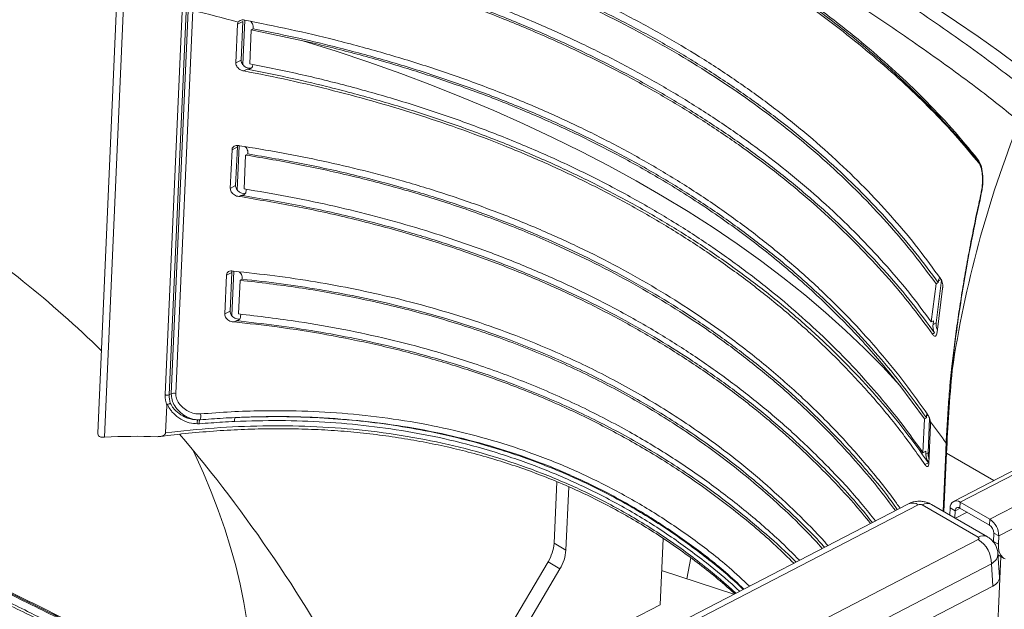
# Paper-space layout 'Folha de rosto' of a CAD drawing. Extents: x 0 to 216, y 0 to 297.
# Drawn here: x 165 to 193, y 167 to 183 of the extents above; entities that cross this region are included whole.
import ezdxf

# ---------------------------------------------------------------- set-up
doc = ezdxf.new("R2010")
doc.units = 0
doc.header["$LTSCALE"] = 0.4
doc.layers.get('0').update_dxf_attribs({"linetype": 'CONTINUOUS'})
doc.layers.add('TEXTO', color=4, linetype='CONTINUOUS')
doc.styles.add('ARIAL', font='arial.ttf', dxfattribs={"height": 2.2})

psp = doc.layouts.new('Folha de rosto')

# ---------------------------------------------------------------- linework, layer by layer
at = {"color": 7, "linetype": 'Continuous', "lineweight": 15}
for p, q in [((167.831, 184.648), (167.253, 171.572)), ((168.016, 184.389), (167.444, 171.455)), ((169.159, 172.653), (169.636, 183.454)), ((169.748, 183.45), (169.271, 172.65)), ((169.327, 172.679), (169.805, 183.479)), ((169.932, 183.49), (169.454, 172.69)), ((191.483, 183.162), (190.852, 183.585)), ((171.198, 183.096), (171.15, 182.005)), ((171.348, 183.173), (171.198, 183.096)), ((171.348, 183.173), (171.3, 182.082)), ((192.091, 182.745), (191.483, 183.162)), ((171.54, 181.982), (171.583, 182.939)), ((171.583, 182.939), (171.639, 182.968)), ((171.583, 182.939), (173.044, 182.631)), ((173.044, 182.631), (173.978, 182.337)), ((192.676, 182.333), (192.091, 182.745)), ((173.978, 182.337), (174.898, 182.028)), ((193.237, 181.927), (192.676, 182.333)), ((171.3, 182.082), (171.15, 182.005)), ((174.898, 182.028), (175.804, 181.707)), ((171.374, 181.78), (171.472, 181.83)), ((175.804, 181.707), (176.694, 181.372)), ((176.694, 181.372), (177.568, 181.024)), ((177.568, 181.024), (178.426, 180.664)), ((178.426, 180.664), (179.267, 180.291)), ((179.267, 180.291), (180.089, 179.906)), ((180.089, 179.906), (180.893, 179.509)), ((171.042, 179.559), (170.994, 178.468)), ((171.192, 179.636), (171.042, 179.559)), ((171.192, 179.636), (171.143, 178.545)), ((171.488, 179.484), (171.486, 179.438)), ((180.893, 179.509), (181.678, 179.101)), ((171.384, 178.453), (171.426, 179.407)), ((171.426, 179.407), (171.486, 179.438)), ((192.096, 179.222), (192.095, 179.223)), ((181.678, 179.101), (182.444, 178.682)), ((182.444, 178.682), (183.188, 178.252)), ((171.143, 178.545), (170.994, 178.468)), ((171.442, 178.443), (171.44, 178.393)), ((171.233, 178.242), (171.293, 178.272)), ((183.188, 178.252), (183.912, 177.812)), ((183.912, 177.812), (184.615, 177.361)), ((184.615, 177.361), (185.295, 176.901)), ((185.295, 176.901), (185.953, 176.431)), ((185.953, 176.431), (186.588, 175.952)), ((170.885, 176.021), (170.837, 174.93)), ((171.035, 176.099), (170.885, 176.021)), ((171.035, 176.099), (170.987, 175.008)), ((171.228, 174.929), (171.27, 175.878)), ((171.27, 175.878), (171.33, 175.909)), ((171.332, 175.946), (171.33, 175.909)), ((186.588, 175.952), (187.2, 175.464)), ((190.912, 174.68), (191.062, 175.879)), ((190.772, 174.706), (190.906, 175.78)), ((190.906, 175.78), (190.967, 175.811)), ((191.091, 175.646), (190.938, 174.417)), ((190.974, 175.862), (190.967, 175.811)), ((187.2, 175.464), (187.787, 174.968)), ((170.987, 175.008), (170.837, 174.93)), ((171.286, 174.922), (171.283, 174.855)), ((187.787, 174.968), (188.35, 174.464)), ((171.1, 174.705), (171.16, 174.736)), ((190.832, 174.737), (190.772, 174.706)), ((190.832, 174.737), (190.822, 174.633)), ((190.912, 174.68), (190.822, 174.633)), ((188.35, 174.464), (188.888, 173.952)), ((190.807, 174.361), (190.867, 174.392)), ((188.888, 173.952), (189.401, 173.433)), ((189.401, 173.433), (189.888, 172.908)), ((189.888, 172.908), (190.579, 171.973)), ((169.271, 172.65), (169.327, 172.679)), ((197.258, 172.67), (191.4, 169.643)), ((197.446, 172.651), (191.587, 169.623)), ((169.169, 171.58), (169.203, 172.348)), ((190.536, 171.016), (190.579, 171.973)), ((190.579, 171.973), (190.635, 172.002)), ((190.682, 171.01), (190.725, 171.981)), ((170.124, 171.833), (170.064, 171.831)), ((170.081, 171.942), (170.135, 171.944)), ((190.753, 171.807), (190.705, 170.716)), ((167.253, 171.547), (167.256, 171.572)), ((167.444, 171.455), (167.339, 171.456)), ((170, 170.953), (169.927, 171.105)), ((170.236, 170.436), (170, 170.953)), ((190.62, 171.06), (190.536, 171.016)), ((190.682, 171.01), (190.62, 170.978)), ((190.693, 170.9), (190.718, 171.026)), ((191.179, 171.036), (191.106, 169.369)), ((191.179, 171.036), (191.179, 171.037)), ((190.595, 170.684), (190.692, 170.734)), ((170.454, 169.915), (170.236, 170.436)), ((180.204, 170.2), (180.128, 168.465)), ((180.542, 170.057), (180.463, 168.271)), ((170.655, 169.393), (170.454, 169.915)), ((190.132, 169.576), (180.21, 164.449)), ((190.406, 169.548), (180.484, 164.421)), ((192.099, 168.632), (190.518, 169.545)), ((192.355, 168.648), (190.774, 169.561)), ((191.587, 169.623), (191.58, 169.458)), ((192.422, 169.142), (191.587, 169.623)), ((170.838, 168.87), (170.655, 169.393)), ((191.306, 169.462), (191.297, 169.259)), ((191.446, 169.381), (191.306, 169.462)), ((191.446, 169.381), (191.437, 169.178)), ((191.786, 169.339), (191.455, 169.168)), ((192.415, 168.976), (191.58, 169.458)), ((192.415, 168.976), (192.422, 169.142)), ((171.002, 168.347), (170.838, 168.87)), ((192.525, 168.514), (192.535, 168.752)), ((192.675, 168.671), (192.535, 168.752)), ((192.665, 168.434), (192.675, 168.671)), ((180.128, 168.465), (180.463, 168.271)), ((182.177, 163.443), (192.099, 168.571)), ((183.12, 166.728), (183.203, 168.603)), ((192.525, 168.514), (192.665, 168.434)), ((192.665, 168.434), (192.669, 168.319)), ((171.147, 167.826), (171.002, 168.347)), ((192.695, 167.509), (192.654, 168.174)), ((192.688, 168.118), (192.656, 168.14)), ((192.658, 168.1), (192.691, 168.117)), ((192.669, 168.319), (192.691, 168.217)), ((192.688, 168.118), (192.828, 168.038)), ((192.691, 168.217), (192.731, 168.132)), ((192.731, 168.132), (192.787, 168.067)), ((171.272, 167.309), (171.147, 167.826)), ((179.958, 167.936), (177.403, 163.615)), ((180.293, 167.742), (179.958, 167.936)), ((192.469, 167.882), (182.548, 162.755)), ((183.991, 168.051), (183.876, 167.466)), ((192.509, 167.256), (192.469, 167.882)), ((192.787, 168.067), (192.857, 168.023)), ((180.293, 167.742), (177.738, 163.421)), ((185.204, 167.03), (183.163, 167.7)), ((171.378, 166.796), (171.272, 167.309)), ((192.509, 167.256), (182.634, 162.153)), ((171.463, 166.289), (171.378, 166.796)), ((183.12, 166.728), (182.284, 166.296))]:
    psp.add_line(p, q, dxfattribs=at)
at = {"color": 8, "linetype": 'Continuous', "lineweight": 15}
for p, q in [((171.403, 183.208), (171.347, 181.958)), ((171.246, 179.671), (171.191, 178.42)), ((192.175, 178.321), (192.175, 178.322)), ((192.176, 178.319), (192.175, 178.321)), ((192.179, 178.317), (192.176, 178.319)), ((192.183, 178.314), (192.179, 178.317)), ((171.09, 176.134), (171.035, 174.883)), ((191.05, 175.901), (190.974, 175.862)), ((190.676, 172.073), (190.637, 172.053)), ((198.152, 172.103), (192.422, 169.142)), ((198.131, 171.491), (192.675, 168.671)), ((191.202, 171.004), (191.129, 169.356)), ((191.202, 171.004), (192.54, 170.232)), ((191.587, 169.454), (191.446, 169.381)), ((192.251, 157.135), (192.735, 168.091))]:
    psp.add_line(p, q, dxfattribs=at)
at = {"color": 7, "linetype": 'Continuous', "lineweight": 15}
for centre, radius, start, end in [((155.504, 125.051), 60.193, 74.8676, 76.13133), ((192.268, 182.17), 20.644, 177.6433, 177.7847), ((222.139, 168.781), 31.112, 158.1681, 171.5833), ((147.3, 153.479), 28.616, 45.5042, 57.3171), ((170.059, 172.627), 0.901, 178.3334, 198.0227), ((169.218, 172.766), 0.127, 242.2333, 294.257), ((170.051, 172.625), 0.781, 178.1825, 195.961), ((169.406, 172.504), 0.192, 75.2694, 114.193), ((169.984, 172.043), 0.18, 326.6995, 22.1493), ((171.228, 171.938), 0.118, 143.3317, 200.5437), ((211.264, 171.204), 20.644, 177.6433, 177.7847), ((170.19, 171.868), 0.132, 145.9978, 196.5958), ((170.235, 171.878), 0.12, 146.4066, 202.1209), ((168.342, 154.642), 16.837, 88.0052, 93.0548), ((138.986, 145.467), 40.182, 27.8455, 40.4614), ((210.103, 171.205), 19.484, 180.4288, 180.6673), ((191.482, 169.482), 0.176, 53.1898, 186.6907), ((191.53, 169.391), 0.0842, 53.1898, 186.6894), ((192.27, 168.754), 0.265, 359.5752, 57.0068), ((192.119, 168.675), 0.556, 359.5731, 57.0086), ((178.958, 168.549), 1.173, 328.4796, 355.8675), ((191.656, 167.888), 0.814, 359.5726, 57.0086), ((179.293, 168.356), 1.173, 328.4796, 355.8675)]:
    psp.add_arc(centre, radius, start, end, dxfattribs=at)
at = {"color": 8, "linetype": 'Continuous', "lineweight": 15}
for centre, radius, start, end in [((192.144, 179.257), 0.0596, 154.5997, 214.6045), ((192.232, 178.863), 0.0216, 120.0446, 179.052), ((176.053, 160.36), 18.674, 35.8224, 38.1003), ((191.216, 171.038), 0.0367, 182.8188, 248.3833), ((190.243, 169.314), 0.285, 55.1361, 112.9884), ((190.66, 169.332), 0.256, 63.5309, 123.7027), ((192.241, 168.419), 0.256, 63.4282, 123.7095)]:
    psp.add_arc(centre, radius, start, end, dxfattribs=at)
at = {"color": 7, "linetype": 'Continuous', "lineweight": 15}
for centre, major_axis, start_param, end_param in [((190.462, 169.516), (0.0792, -0.003), 0.80332, 2.374116), ((192.043, 168.603), (0.0792, -0.003), 5.515709, 7.086505), ((192.062, 167.514), (0.634, -0.024), 5.515709, 6.338532)]:
    psp.add_ellipse(centre, major_axis=major_axis, ratio=0.546453, start_param=start_param, end_param=end_param, dxfattribs=at)
at = {"color": 8, "linetype": 'Continuous', "lineweight": 15}
psp.add_ellipse((192.022, 168.14), major_axis=(0.631, 0.031), ratio=0.60786, start_param=5.468907, end_param=6.288664, dxfattribs=at)
at = {"color": 7, "linetype": 'Continuous', "lineweight": 15}
for points, knots in [([(172.335, 193.324), (172.734, 193.138), (173.532, 192.767), (174.784, 192.171), (176.09, 191.538), (177.443, 190.868), (178.77, 190.197), (180.079, 189.519), (181.369, 188.837), (182.635, 188.151), (183.864, 187.468), (185.042, 186.798), (186.166, 186.14), (187.238, 185.495), (188.267, 184.859), (189.26, 184.226), (190.213, 183.598), (191.124, 182.976), (191.982, 182.368), (192.737, 181.809), (193.403, 181.296), (193.784, 180.987), (193.975, 180.832)], [0, 0, 0, 0, 0.043073, 0.086145, 0.137114, 0.188127, 0.23914, 0.290109, 0.342558, 0.395055, 0.447551, 0.5, 0.550935, 0.601915, 0.652894, 0.703829, 0.756242, 0.808702, 0.861162, 0.913574, 0.956787, 1, 1, 1, 1]), ([(193.259, 180.353), (193.063, 180.512), (192.672, 180.83), (192.005, 181.343), (191.267, 181.889), (190.449, 182.469), (189.582, 183.063), (188.658, 183.673), (187.676, 184.3), (186.638, 184.943), (185.555, 185.595), (184.439, 186.248), (183.292, 186.901), (182.119, 187.553), (180.911, 188.209), (179.658, 188.874), (178.361, 189.547), (177.021, 190.227), (175.653, 190.906), (174.324, 191.551), (173.041, 192.162), (172.217, 192.546), (171.805, 192.738)], [0, 0, 0, 0, 0.044936, 0.089872, 0.140383, 0.190938, 0.241492, 0.292003, 0.343978, 0.396002, 0.448025, 0.5, 0.550544, 0.601132, 0.65172, 0.702264, 0.754275, 0.806335, 0.858394, 0.910406, 0.955203, 1, 1, 1, 1]), ([(172.482, 190.602), (172.907, 190.476), (173.758, 190.224), (175.007, 189.818), (176.273, 189.379), (177.549, 188.902), (178.832, 188.388), (180.079, 187.85), (181.3, 187.285), (182.492, 186.692), (183.651, 186.071), (184.763, 185.43), (185.56, 184.935), (186.335, 184.43), (187.088, 183.916), (188.038, 183.212), (188.935, 182.492), (189.774, 181.758), (190.588, 180.979), (191.372, 180.155), (191.851, 179.573), (192.09, 179.282)], [0, 0, 0, 0, 0.048913, 0.097844, 0.146757, 0.200307, 0.253905, 0.307502, 0.361051, 0.416213, 0.471427, 0.526641, 0.581802, 0.595657, 0.651086, 0.706754, 0.762476, 0.818199, 0.873869, 0.936934, 1, 1, 1, 1]), ([(191.031, 175.927), (190.826, 176.209), (190.415, 176.774), (189.728, 177.596), (188.99, 178.398), (188.188, 179.185), (187.323, 179.953), (186.392, 180.701), (185.407, 181.418), (184.384, 182.094), (183.327, 182.727), (182.239, 183.32), (181.109, 183.88), (179.926, 184.411), (178.692, 184.912), (177.406, 185.381), (176.086, 185.813), (174.765, 186.197), (173.451, 186.54), (172.577, 186.735), (172.14, 186.833)], [0, 0, 0, 0, 0.055513, 0.111073, 0.166631, 0.222141, 0.279299, 0.336513, 0.393726, 0.450881, 0.505576, 0.56032, 0.615065, 0.66976, 0.72612, 0.782531, 0.838945, 0.895307, 0.947615, 1, 1, 1, 1]), ([(172.263, 186.543), (172.719, 186.438), (173.633, 186.229), (174.971, 185.871), (176.283, 185.479), (177.574, 185.047), (178.843, 184.575), (180.085, 184.061), (181.287, 183.51), (182.433, 182.93), (183.523, 182.322), (184.557, 181.687), (185.544, 181.023), (186.491, 180.322), (187.395, 179.586), (188.253, 178.815), (189.056, 178.018), (189.759, 177.244), (190.377, 176.497), (190.73, 176.019), (190.906, 175.78)], [0, 0, 0, 0, 0.055685, 0.111416, 0.167145, 0.222828, 0.280117, 0.337462, 0.394804, 0.452092, 0.507753, 0.563465, 0.619178, 0.674839, 0.732188, 0.789589, 0.846993, 0.904344, 0.952143, 1, 1, 1, 1]), ([(190.967, 175.811), (190.76, 176.09), (190.347, 176.647), (189.657, 177.459), (188.917, 178.252), (188.116, 179.028), (187.252, 179.786), (186.325, 180.524), (185.346, 181.232), (184.324, 181.902), (183.264, 182.534), (182.169, 183.128), (181.031, 183.689), (179.84, 184.221), (178.597, 184.722), (177.304, 185.192), (175.976, 185.624), (174.697, 185.993), (173.48, 186.311), (172.709, 186.486), (172.323, 186.574)], [0, 0, 0, 0, 0.055798, 0.111642, 0.167484, 0.223279, 0.280686, 0.338147, 0.395607, 0.453011, 0.50877, 0.564579, 0.620389, 0.676148, 0.733596, 0.791097, 0.848601, 0.906052, 0.952999, 1, 1, 1, 1]), ([(171.789, 185.34), (172.255, 185.234), (173.189, 185.021), (174.556, 184.655), (175.895, 184.255), (177.214, 183.814), (178.509, 183.331), (179.778, 182.805), (181.004, 182.242), (182.173, 181.649), (183.283, 181.028), (184.335, 180.383), (185.339, 179.706), (186.303, 178.994), (187.223, 178.245), (188.097, 177.461), (188.915, 176.65), (189.633, 175.86), (190.265, 175.097), (190.626, 174.606), (190.807, 174.361)], [0, 0, 0, 0, 0.055784, 0.111614, 0.167444, 0.223226, 0.280635, 0.338099, 0.395562, 0.45297, 0.508484, 0.564048, 0.619613, 0.675128, 0.732301, 0.789528, 0.846756, 0.903931, 0.951936, 1, 1, 1, 1]), ([(190.867, 174.392), (190.656, 174.677), (190.233, 175.247), (189.528, 176.078), (188.77, 176.888), (187.949, 177.682), (187.065, 178.457), (186.116, 179.21), (185.112, 179.934), (184.069, 180.617), (182.988, 181.261), (181.873, 181.865), (180.715, 182.435), (179.504, 182.976), (178.241, 183.486), (176.927, 183.964), (175.577, 184.403), (174.275, 184.779), (173.032, 185.103), (172.244, 185.282), (171.849, 185.371)], [0, 0, 0, 0, 0.0559, 0.111847, 0.167793, 0.223691, 0.28122, 0.338805, 0.396388, 0.453916, 0.509536, 0.565206, 0.620877, 0.676497, 0.73378, 0.791115, 0.848452, 0.905736, 0.95284, 1, 1, 1, 1]), ([(190.772, 174.706), (190.564, 174.985), (190.147, 175.543), (189.452, 176.357), (188.708, 177.15), (187.903, 177.928), (187.036, 178.687), (186.107, 179.426), (185.125, 180.135), (184.099, 180.81), (183.031, 181.449), (181.924, 182.051), (180.773, 182.621), (179.57, 183.162), (178.314, 183.671), (177.007, 184.148), (175.664, 184.587), (174.375, 184.962), (173.149, 185.284), (172.375, 185.461), (171.988, 185.55)], [0, 0, 0, 0, 0.055529, 0.111102, 0.166675, 0.222202, 0.279301, 0.336452, 0.393603, 0.450701, 0.506774, 0.562898, 0.619022, 0.675096, 0.732851, 0.790659, 0.848468, 0.906225, 0.953086, 1, 1, 1, 1]), ([(186.669, 184.135), (186.848, 184.01), (187.225, 183.748), (187.776, 183.342), (188.328, 182.917), (188.861, 182.485), (189.375, 182.047), (189.869, 181.603), (190.343, 181.155), (190.795, 180.701), (191.227, 180.244), (191.634, 179.784), (191.923, 179.443), (192.069, 179.255), (192.094, 179.222)], [0, 0, 0, 0, 0.08101, 0.169976, 0.259319, 0.348991, 0.438941, 0.52911, 0.61944, 0.709868, 0.800328, 0.890734, 0.98105, 1, 1, 1, 1]), ([(171.217, 183.158), (171.21, 183.143), (171.2, 183.124), (171.199, 183.101), (171.198, 183.096)], [0, 0, 0, 0, 0.767376, 1, 1, 1, 1]), ([(171.4, 183.209), (171.387, 183.211), (171.352, 183.219), (171.295, 183.215), (171.245, 183.192), (171.225, 183.167), (171.217, 183.158)], [0, 0, 0, 0, 0.168826, 0.486717, 0.798037, 1, 1, 1, 1]), ([(190.675, 172.081), (190.462, 172.383), (190.035, 172.985), (189.324, 173.86), (188.56, 174.709), (187.733, 175.538), (186.841, 176.343), (185.885, 177.122), (184.875, 177.866), (183.827, 178.563), (182.742, 179.214), (181.627, 179.819), (180.468, 180.385), (179.257, 180.918), (177.995, 181.414), (176.681, 181.872), (175.332, 182.287), (173.999, 182.645), (172.689, 182.955), (171.83, 183.124), (171.4, 183.209)], [0, 0, 0, 0, 0.0555619, 0.1111712, 0.1667792, 0.2223393, 0.2795354, 0.336786, 0.3940357, 0.4512305, 0.506286, 0.5613911, 0.6164966, 0.6715526, 0.7282521, 0.7850038, 0.8417569, 0.8984582, 0.9491933, 1, 1, 1, 1]), ([(171.563, 183.175), (171.569, 183.171), (171.594, 183.152), (171.623, 183.105), (171.64, 183.055), (171.641, 183.027), (171.641, 183.019)], [0, 0, 0, 0, 0.114703, 0.490423, 0.84172, 1, 1, 1, 1]), ([(190.635, 172.002), (190.421, 172.298), (189.994, 172.892), (189.283, 173.752), (188.522, 174.588), (187.699, 175.403), (186.815, 176.195), (185.867, 176.961), (184.867, 177.693), (183.825, 178.382), (182.742, 179.029), (181.623, 179.634), (180.46, 180.201), (179.246, 180.733), (177.979, 181.229), (176.662, 181.687), (175.309, 182.101), (174.016, 182.447), (172.792, 182.736), (172.023, 182.891), (171.639, 182.968)], [0, 0, 0, 0, 0.05572, 0.111486, 0.167251, 0.222969, 0.28028, 0.337643, 0.395006, 0.452315, 0.508356, 0.564447, 0.620538, 0.676579, 0.734289, 0.792051, 0.849815, 0.907526, 0.953737, 1, 1, 1, 1]), ([(173.044, 182.631), (173.501, 182.523), (174.414, 182.305), (175.747, 181.926), (177.051, 181.509), (178.331, 181.047), (179.586, 180.537), (180.812, 179.981), (181.994, 179.383), (183.211, 178.699), (184.448, 177.918), (185.687, 177.033), (186.859, 176.088), (187.955, 175.082), (188.979, 174.023), (189.585, 173.279), (189.888, 172.908)], [0, 0, 0, 0, 0.063584, 0.127223, 0.19086, 0.254442, 0.31989, 0.3854, 0.45091, 0.516357, 0.595914, 0.675527, 0.755084, 0.836702, 0.918379, 1, 1, 1, 1]), ([(171.15, 182.005), (171.151, 181.992), (171.152, 181.961), (171.172, 181.911), (171.21, 181.859), (171.264, 181.816), (171.321, 181.789), (171.359, 181.782), (171.374, 181.78)], [0, 0, 0, 0, 0.125451, 0.29659, 0.472892, 0.65984, 0.859154, 1, 1, 1, 1]), ([(171.3, 182.082), (171.3, 182.069), (171.301, 182.039), (171.322, 181.988), (171.36, 181.937), (171.413, 181.893), (171.478, 181.863), (171.541, 181.851), (171.577, 181.86), (171.592, 181.864)], [0, 0, 0, 0, 0.102802, 0.243184, 0.387751, 0.540955, 0.704176, 0.874713, 1, 1, 1, 1]), ([(190.536, 171.016), (190.344, 171.285), (189.959, 171.821), (189.324, 172.601), (188.645, 173.365), (187.916, 174.109), (187.141, 174.832), (186.293, 175.554), (185.369, 176.27), (184.363, 176.976), (183.31, 177.646), (182.199, 178.285), (181.031, 178.891), (179.807, 179.461), (178.54, 179.988), (177.227, 180.475), (175.869, 180.92), (174.463, 181.321), (173.023, 181.681), (172.035, 181.882), (171.54, 181.982)], [0, 0, 0, 0, 0.0503828, 0.1007829, 0.1511654, 0.2021925, 0.253238, 0.3042649, 0.3607064, 0.4171986, 0.4736905, 0.5301317, 0.588275, 0.6464735, 0.7046723, 0.762816, 0.821883, 0.8809502, 0.940475, 1, 1, 1, 1]), ([(171.374, 181.78), (171.802, 181.695), (172.657, 181.525), (173.912, 181.227), (175.15, 180.895), (176.366, 180.526), (177.559, 180.12), (178.754, 179.667), (179.946, 179.163), (181.13, 178.605), (182.271, 178.008), (183.379, 177.367), (184.449, 176.681), (185.479, 175.949), (186.456, 175.182), (187.391, 174.369), (188.279, 173.509), (189.118, 172.602), (189.898, 171.662), (190.363, 171.01), (190.595, 170.684)], [0, 0, 0, 0, 0.050735, 0.101487, 0.152222, 0.203631, 0.255059, 0.306469, 0.362215, 0.418011, 0.473806, 0.529552, 0.586979, 0.644461, 0.701943, 0.75937, 0.819283, 0.879195, 0.939598, 1, 1, 1, 1]), ([(171.625, 181.944), (171.623, 181.928), (171.62, 181.895), (171.591, 181.858), (171.548, 181.834), (171.505, 181.827), (171.478, 181.83), (171.472, 181.83)], [0, 0, 0, 0, 0.225791, 0.451575, 0.680023, 0.919851, 1, 1, 1, 1]), ([(190.692, 170.734), (190.475, 171.037), (190.039, 171.642), (189.313, 172.518), (188.535, 173.37), (187.694, 174.2), (186.788, 175.006), (185.819, 175.786), (184.797, 176.53), (183.734, 177.229), (182.633, 177.883), (181.499, 178.492), (180.322, 179.063), (179.093, 179.599), (177.811, 180.098), (176.479, 180.558), (175.111, 180.975), (173.814, 181.319), (172.601, 181.604), (171.848, 181.755), (171.472, 181.83)], [0, 0, 0, 0, 0.0561149, 0.1122778, 0.16844, 0.2245541, 0.2822995, 0.3400988, 0.3978976, 0.4556424, 0.5116483, 0.5677037, 0.6237593, 0.6797655, 0.7374214, 0.7951303, 0.85284, 0.9104969, 0.9552243, 1, 1, 1, 1]), ([(171.243, 179.671), (171.239, 179.672), (171.212, 179.679), (171.162, 179.682), (171.102, 179.664), (171.06, 179.626), (171.044, 179.587), (171.042, 179.564), (171.042, 179.559)], [0, 0, 0, 0, 0.040765, 0.277408, 0.512817, 0.736701, 0.944809, 1, 1, 1, 1]), ([(171.203, 179.676), (171.199, 179.668), (171.193, 179.655), (171.192, 179.641), (171.192, 179.636)], [0, 0, 0, 0, 0.659806, 1, 1, 1, 1]), ([(189.89, 169.452), (189.856, 169.5), (189.581, 169.901), (188.995, 170.62), (188.121, 171.608), (187.163, 172.557), (186.13, 173.466), (185.087, 174.279), (184.046, 175.003), (183.021, 175.647), (181.954, 176.25), (180.834, 176.818), (179.663, 177.347), (178.44, 177.836), (177.181, 178.279), (175.952, 178.656), (174.76, 178.974), (173.61, 179.241), (172.439, 179.477), (171.642, 179.607), (171.243, 179.671)], [0, 0, 0, 0, 0.0090966, 0.0748021, 0.1404696, 0.2075456, 0.2746623, 0.3417372, 0.3982872, 0.4548876, 0.5114879, 0.5680378, 0.6262758, 0.6845682, 0.7428614, 0.8011006, 0.850696, 0.9002916, 0.9501457, 1, 1, 1, 1]), ([(171.406, 179.644), (171.417, 179.635), (171.446, 179.611), (171.476, 179.559), (171.488, 179.513), (171.488, 179.489), (171.488, 179.484)], [0, 0, 0, 0, 0.212208, 0.572606, 0.90872, 1, 1, 1, 1]), ([(171.426, 179.407), (171.939, 179.321), (172.965, 179.147), (174.464, 178.815), (175.939, 178.428), (177.384, 177.979), (178.794, 177.468), (180.093, 176.925), (181.286, 176.359), (182.378, 175.781), (183.429, 175.162), (184.445, 174.496), (185.424, 173.784), (186.363, 173.025), (187.25, 172.229), (188.034, 171.448), (188.722, 170.69), (189.285, 170.02), (189.615, 169.577), (189.759, 169.384)], [0, 0, 0, 0, 0.065559, 0.131153, 0.196711, 0.263619, 0.330566, 0.397473, 0.455072, 0.512723, 0.570373, 0.627972, 0.687291, 0.746665, 0.80604, 0.86536, 0.913926, 0.962491, 1, 1, 1, 1]), ([(189.814, 169.412), (189.757, 169.494), (189.422, 169.971), (188.719, 170.798), (187.781, 171.803), (186.848, 172.68), (185.951, 173.442), (185.004, 174.168), (184.014, 174.852), (182.984, 175.494), (181.915, 176.092), (180.806, 176.65), (179.646, 177.17), (178.438, 177.651), (177.181, 178.091), (175.89, 178.485), (174.512, 178.847), (173.048, 179.173), (172.007, 179.35), (171.486, 179.438)], [0, 0, 0, 0, 0.015523, 0.091169, 0.166759, 0.225017, 0.283328, 0.341638, 0.399895, 0.457389, 0.514935, 0.57248, 0.629974, 0.689164, 0.748408, 0.807653, 0.866844, 0.933348, 1, 1, 1, 1]), ([(192.09, 179.282), (192.12, 179.235), (192.185, 179.132), (192.208, 178.969), (192.221, 178.881)], [0, 0, 0, 0, 0.458493, 1, 1, 1, 1]), ([(192.095, 179.221), (192.097, 179.22), (192.112, 179.205), (192.14, 179.153), (192.173, 179.068), (192.198, 178.97), (192.206, 178.896), (192.209, 178.863)], [0, 0, 0, 0, 0.022001, 0.272113, 0.519821, 0.780565, 1, 1, 1, 1]), ([(192.21, 178.863), (192.21, 178.859), (192.216, 178.812), (192.219, 178.713), (192.213, 178.568), (192.198, 178.436), (192.181, 178.355), (192.174, 178.322)], [0, 0, 0, 0, 0.022388, 0.288018, 0.554198, 0.816467, 1, 1, 1, 1]), ([(192.221, 178.881), (192.225, 178.791), (192.232, 178.654), (192.212, 178.46), (192.193, 178.363), (192.183, 178.314)], [0, 0, 0, 0, 0.490355, 0.741556, 1, 1, 1, 1]), ([(170.994, 178.468), (170.994, 178.455), (170.995, 178.424), (171.015, 178.374), (171.054, 178.322), (171.107, 178.279), (171.17, 178.249), (171.213, 178.244), (171.233, 178.242)], [0, 0, 0, 0, 0.119872, 0.283404, 0.451863, 0.630498, 0.820949, 1, 1, 1, 1]), ([(171.143, 178.545), (171.144, 178.532), (171.145, 178.501), (171.165, 178.451), (171.203, 178.399), (171.257, 178.356), (171.321, 178.327), (171.377, 178.315), (171.404, 178.321), (171.412, 178.323)], [0, 0, 0, 0, 0.109871, 0.259907, 0.414412, 0.57815, 0.752595, 0.934861, 1, 1, 1, 1]), ([(171.44, 178.393), (171.437, 178.376), (171.432, 178.341), (171.4, 178.302), (171.353, 178.277), (171.314, 178.272), (171.293, 178.272), (171.293, 178.272)], [0, 0, 0, 0, 0.2415088, 0.4827997, 0.7305985, 0.9935874, 1, 1, 1, 1]), ([(189.196, 169.093), (189.073, 169.249), (188.679, 169.75), (187.936, 170.552), (187.014, 171.457), (186.069, 172.278), (185.118, 173.024), (184.118, 173.731), (183.059, 174.404), (181.941, 175.04), (180.766, 175.636), (179.546, 176.184), (178.355, 176.658), (177.2, 177.063), (176.092, 177.409), (174.954, 177.723), (173.789, 178.002), (172.599, 178.25), (171.789, 178.385), (171.384, 178.453)], [0, 0, 0, 0, 0.03225, 0.103259, 0.174268, 0.236184, 0.298158, 0.360131, 0.422046, 0.485918, 0.549855, 0.613792, 0.677666, 0.731053, 0.784459, 0.837847, 0.891891, 0.945955, 1, 1, 1, 1]), ([(171.233, 178.242), (171.771, 178.152), (172.846, 177.973), (174.42, 177.625), (175.961, 177.218), (177.391, 176.768), (178.708, 176.288), (179.917, 175.788), (181.087, 175.243), (182.227, 174.647), (183.332, 174), (184.4, 173.301), (185.417, 172.56), (186.334, 171.815), (187.157, 171.076), (187.893, 170.348), (188.531, 169.665), (188.903, 169.213), (189.06, 169.023)], [0, 0, 0, 0, 0.072087, 0.144174, 0.216961, 0.289747, 0.351963, 0.414237, 0.47651, 0.538725, 0.602909, 0.667157, 0.731405, 0.795589, 0.85037, 0.905171, 0.959953, 1, 1, 1, 1]), ([(189.111, 169.049), (188.98, 169.213), (188.542, 169.762), (187.778, 170.559), (186.844, 171.448), (185.939, 172.22), (184.985, 172.954), (183.989, 173.644), (182.956, 174.289), (181.888, 174.889), (180.779, 175.447), (179.62, 175.969), (178.412, 176.451), (177.155, 176.893), (175.865, 177.288), (174.461, 177.658), (172.942, 177.997), (171.843, 178.18), (171.293, 178.272)], [0, 0, 0, 0, 0.034037, 0.11423, 0.176067, 0.237961, 0.299853, 0.361689, 0.422127, 0.482618, 0.54311, 0.603548, 0.665768, 0.728046, 0.790324, 0.852546, 0.926182, 1, 1, 1, 1]), ([(192.176, 178.322), (192.143, 178.17), (192.06, 177.797), (191.939, 177.208), (191.815, 176.56), (191.702, 175.923), (191.6, 175.295), (191.507, 174.674), (191.425, 174.062), (191.361, 173.537), (191.329, 173.22), (191.316, 173.1)], [0, 0, 0, 0, 0.085048, 0.208738, 0.330605, 0.450646, 0.570435, 0.689987, 0.809126, 0.927716, 1, 1, 1, 1]), ([(192.183, 178.314), (192.089, 177.872), (191.899, 176.99), (191.691, 175.819), (191.532, 174.801), (191.414, 173.931), (191.352, 173.366), (191.321, 173.083)], [0, 0, 0, 0, 0.246955, 0.493894, 0.662559, 0.831344, 1, 1, 1, 1]), ([(171.087, 176.134), (171.083, 176.135), (171.055, 176.142), (171.005, 176.145), (170.945, 176.127), (170.903, 176.089), (170.888, 176.05), (170.886, 176.026), (170.885, 176.021)], [0, 0, 0, 0, 0.040765, 0.277406, 0.512804, 0.736686, 0.944802, 1, 1, 1, 1]), ([(171.046, 176.139), (171.042, 176.131), (171.036, 176.118), (171.035, 176.104), (171.035, 176.099)], [0, 0, 0, 0, 0.6597616, 1, 1, 1, 1]), ([(187.851, 168.398), (187.823, 168.432), (187.55, 168.752), (186.979, 169.317), (186.148, 170.098), (185.263, 170.833), (184.243, 171.596), (183.07, 172.367), (181.732, 173.126), (180.434, 173.754), (179.198, 174.27), (178.038, 174.691), (176.847, 175.063), (175.673, 175.374), (174.522, 175.63), (173.397, 175.837), (172.253, 176.009), (171.475, 176.092), (171.087, 176.134)], [0, 0, 0, 0, 0.007628, 0.071758, 0.135948, 0.200136, 0.264264, 0.3475, 0.430804, 0.51404, 0.578338, 0.642696, 0.707057, 0.771357, 0.828363, 0.885368, 0.942684, 1, 1, 1, 1]), ([(171.24, 176.116), (171.257, 176.101), (171.292, 176.07), (171.327, 176.009), (171.33, 175.967), (171.332, 175.946)], [0, 0, 0, 0, 0.323487, 0.657205, 1, 1, 1, 1]), ([(171.27, 175.878), (171.825, 175.814), (172.933, 175.685), (174.553, 175.393), (176.149, 175.026), (177.712, 174.57), (179.236, 174.026), (180.696, 173.402), (182.087, 172.698), (183.407, 171.92), (184.561, 171.13), (185.565, 170.35), (186.432, 169.597), (187.145, 168.92), (187.548, 168.48), (187.697, 168.318)], [0, 0, 0, 0, 0.083811, 0.167678, 0.251484, 0.337577, 0.423736, 0.509826, 0.594798, 0.679838, 0.764811, 0.83045, 0.89615, 0.961851, 1, 1, 1, 1]), ([(187.759, 168.351), (187.751, 168.36), (187.42, 168.743), (186.688, 169.445), (185.559, 170.442), (184.347, 171.357), (183.069, 172.193), (181.727, 172.949), (180.427, 173.575), (179.188, 174.088), (178.026, 174.507), (176.833, 174.877), (175.678, 175.18), (174.568, 175.425), (173.507, 175.621), (172.428, 175.786), (171.696, 175.868), (171.33, 175.909)], [0, 0, 0, 0, 0.002186, 0.088413, 0.174708, 0.260932, 0.346034, 0.431206, 0.516309, 0.582048, 0.647849, 0.713651, 0.779393, 0.834411, 0.88943, 0.944715, 1, 1, 1, 1]), ([(191, 175.942), (190.994, 175.931), (190.983, 175.909), (190.977, 175.877), (190.974, 175.862)], [0, 0, 0, 0, 0.499931, 1, 1, 1, 1]), ([(191.031, 175.927), (191.041, 175.915), (191.061, 175.89), (191.083, 175.828), (191.096, 175.753), (191.097, 175.689), (191.093, 175.655), (191.091, 175.646)], [0, 0, 0, 0, 0.209974, 0.437879, 0.675728, 0.909767, 1, 1, 1, 1]), ([(170.837, 174.93), (170.838, 174.918), (170.839, 174.887), (170.859, 174.836), (170.897, 174.785), (170.951, 174.741), (171.016, 174.711), (171.067, 174.703), (171.095, 174.705), (171.1, 174.705)], [0, 0, 0, 0, 0.112068, 0.264966, 0.422466, 0.58948, 0.76754, 0.953679, 1, 1, 1, 1]), ([(170.987, 175.008), (170.988, 174.99), (170.99, 174.953), (171.018, 174.898), (171.061, 174.848), (171.119, 174.808), (171.185, 174.785), (171.233, 174.776), (171.253, 174.782), (171.253, 174.782)], [0, 0, 0, 0, 0.154124, 0.308084, 0.466506, 0.63515, 0.814232, 0.99946, 1, 1, 1, 1]), ([(171.283, 174.855), (171.281, 174.838), (171.275, 174.804), (171.243, 174.765), (171.203, 174.742), (171.172, 174.738), (171.16, 174.736)], [0, 0, 0, 0, 0.2684454, 0.5366278, 0.8120523, 1, 1, 1, 1]), ([(187.053, 167.985), (186.86, 168.178), (186.363, 168.674), (185.492, 169.419), (184.45, 170.221), (183.349, 170.966), (182.141, 171.685), (180.817, 172.366), (179.374, 172.997), (177.987, 173.504), (176.675, 173.908), (175.452, 174.227), (174.201, 174.496), (172.799, 174.744), (171.796, 174.862), (171.228, 174.929)], [0, 0, 0, 0, 0.049644, 0.128109, 0.20667, 0.285229, 0.363692, 0.453332, 0.543045, 0.632687, 0.701887, 0.77115, 0.840415, 0.909619, 1, 1, 1, 1]), ([(171.1, 174.705), (171.507, 174.66), (172.391, 174.563), (173.726, 174.351), (175.103, 174.074), (176.449, 173.737), (177.777, 173.338), (179.082, 172.872), (180.36, 172.337), (181.591, 171.74), (182.828, 171.052), (184.058, 170.264), (185.266, 169.365), (186.209, 168.573), (186.726, 168.066), (186.892, 167.902)], [0, 0, 0, 0, 0.065062, 0.1413, 0.217617, 0.293931, 0.370164, 0.449231, 0.528395, 0.607557, 0.686622, 0.776827, 0.867105, 0.957313, 1, 1, 1, 1]), ([(186.955, 167.935), (186.952, 167.939), (186.686, 168.212), (186.115, 168.72), (185.24, 169.455), (184.221, 170.214), (183.048, 170.984), (181.706, 171.743), (180.406, 172.371), (179.168, 172.886), (178.005, 173.307), (176.812, 173.679), (175.645, 173.987), (174.511, 174.239), (173.413, 174.442), (172.297, 174.611), (171.539, 174.694), (171.16, 174.736)], [0, 0, 0, 0, 0.000966, 0.070067, 0.139166, 0.208202, 0.298489, 0.388849, 0.479137, 0.548882, 0.618692, 0.688504, 0.758251, 0.818532, 0.878814, 0.939407, 1, 1, 1, 1]), ([(190.822, 174.633), (190.82, 174.611), (190.818, 174.568), (190.828, 174.498), (190.845, 174.437), (190.86, 174.406), (190.867, 174.392)], [0, 0, 0, 0, 0.255301, 0.510771, 0.77964, 1, 1, 1, 1]), ([(190.944, 174.469), (190.939, 174.481), (190.925, 174.513), (190.912, 174.579), (190.909, 174.639), (190.911, 174.671), (190.912, 174.68)], [0, 0, 0, 0, 0.210106, 0.550565, 0.8783264, 1, 1, 1, 1]), ([(190.938, 174.417), (190.935, 174.398), (190.93, 174.362), (190.911, 174.324), (190.888, 174.303), (190.86, 174.303), (190.832, 174.322), (190.815, 174.348), (190.807, 174.361)], [0, 0, 0, 0, 0.16361, 0.327381, 0.48959, 0.657153, 0.83582, 1, 1, 1, 1]), ([(191.315, 173.098), (191.311, 173.063), (191.289, 172.817), (191.256, 172.372), (191.216, 171.764), (191.191, 171.319), (191.182, 171.081), (191.18, 171.037)], [0, 0, 0, 0, 0.0500616, 0.3440998, 0.6386135, 0.9341267, 1, 1, 1, 1]), ([(191.362, 173.335), (191.328, 172.937), (191.26, 172.14), (191.222, 171.383), (191.202, 171.004)], [0, 0, 0, 0, 0.498837, 1, 1, 1, 1]), ([(191.321, 173.083), (191.318, 173.087), (191.314, 173.093), (191.316, 173.098), (191.316, 173.1)], [0, 0, 0, 0, 0.712015, 1, 1, 1, 1]), ([(191.321, 173.083), (191.321, 173.083), (191.321, 173.083), (191.321, 173.083), (191.322, 173.084), (191.325, 173.092), (191.332, 173.128), (191.344, 173.211), (191.355, 173.288), (191.362, 173.335)], [0, 0, 0, 0, 0.00204, 0.004715, 0.009717, 0.031423, 0.117079, 0.458239, 1, 1, 1, 1]), ([(170.081, 171.942), (170.032, 171.947), (169.915, 171.959), (169.73, 172.038), (169.553, 172.17), (169.422, 172.33), (169.338, 172.507), (169.331, 172.622), (169.327, 172.679)], [0, 0, 0, 0, 0.134856, 0.326427, 0.505552, 0.672902, 0.835895, 1, 1, 1, 1]), ([(169.454, 172.69), (169.458, 172.643), (169.464, 172.55), (169.538, 172.408), (169.651, 172.281), (169.803, 172.179), (169.979, 172.113), (170.095, 172.112), (170.151, 172.111)], [0, 0, 0, 0, 0.15364, 0.307183, 0.466264, 0.637945, 0.822351, 1, 1, 1, 1]), ([(169.217, 172.379), (169.215, 172.378), (169.212, 172.378), (169.208, 172.373), (169.204, 172.363), (169.203, 172.354), (169.203, 172.348)], [0, 0, 0, 0, 0.11323, 0.264083, 0.545984, 1, 1, 1, 1]), ([(169.3, 172.41), (169.3, 172.41), (169.297, 172.408), (169.286, 172.402), (169.267, 172.393), (169.241, 172.384), (169.225, 172.38), (169.217, 172.379)], [0, 0, 0, 0, 0.011971, 0.15751, 0.438874, 0.719411, 1, 1, 1, 1]), ([(170.064, 171.831), (169.988, 171.837), (169.831, 171.851), (169.591, 171.956), (169.418, 172.091), (169.291, 172.235), (169.246, 172.323), (169.217, 172.379)], [0, 0, 0, 0, 0.2254867, 0.4695645, 0.7141506, 0.8187993, 1, 1, 1, 1]), ([(169.3, 172.41), (169.327, 172.363), (169.369, 172.287), (169.485, 172.163), (169.645, 172.046), (169.866, 171.956), (170.011, 171.947), (170.081, 171.942)], [0, 0, 0, 0, 0.174673, 0.279464, 0.525608, 0.772221, 1, 1, 1, 1]), ([(170.135, 171.944), (170.353, 171.961), (170.687, 171.987), (171.019, 172.003), (171.134, 172.009)], [0, 0, 0, 0, 0.654628, 1, 1, 1, 1]), ([(190.65, 172.116), (190.645, 172.104), (190.639, 172.087), (190.637, 172.061), (190.637, 172.053)], [0, 0, 0, 0, 0.6763102, 1, 1, 1, 1]), ([(190.675, 172.081), (190.68, 172.074), (190.696, 172.052), (190.72, 172.002), (190.739, 171.939), (190.746, 171.898), (190.749, 171.882)], [0, 0, 0, 0, 0.168826, 0.486727, 0.798041, 1, 1, 1, 1]), ([(169.006, 171.472), (169.006, 171.472), (169.277, 171.511), (169.814, 171.567), (170.609, 171.637), (171.391, 171.678), (172.158, 171.697), (172.913, 171.691), (173.657, 171.661), (174.39, 171.608), (175.113, 171.531), (175.822, 171.431), (176.519, 171.308), (177.203, 171.163), (177.878, 170.995), (178.542, 170.804), (179.193, 170.592), (179.829, 170.358), (180.449, 170.104), (181.053, 169.829), (181.645, 169.532), (182.226, 169.214), (182.797, 168.872), (183.356, 168.509), (183.901, 168.125), (184.431, 167.72), (184.874, 167.359), (185.133, 167.126), (185.227, 167.042)], [0, 0, 0, 0, 0.000023, 0.044679, 0.088765, 0.131958, 0.174652, 0.216913, 0.258804, 0.300391, 0.341735, 0.382897, 0.423307, 0.463669, 0.504022, 0.544252, 0.584271, 0.623997, 0.663351, 0.702323, 0.741309, 0.780519, 0.819861, 0.859292, 0.898771, 0.93825, 0.977677, 1, 1, 1, 1]), ([(171.118, 171.897), (171.004, 171.891), (170.673, 171.875), (170.341, 171.85), (170.124, 171.833)], [0, 0, 0, 0, 0.34536, 1, 1, 1, 1]), ([(190.749, 171.882), (190.75, 171.868), (190.754, 171.842), (190.753, 171.818), (190.753, 171.807)], [0, 0, 0, 0, 0.542046, 1, 1, 1, 1]), ([(167.339, 171.456), (167.313, 171.464), (167.267, 171.478), (167.257, 171.526), (167.253, 171.547)], [0, 0, 0, 0, 0.558522, 1, 1, 1, 1]), ([(168.928, 171.469), (168.963, 171.469), (169.032, 171.47), (169.107, 171.496), (169.149, 171.531), (169.165, 171.555), (169.168, 171.574), (169.169, 171.58)], [0, 0, 0, 0, 0.356771, 0.711356, 0.844562, 0.94701, 1, 1, 1, 1]), ([(190.62, 170.978), (190.621, 170.96), (190.624, 170.924), (190.638, 170.862), (190.658, 170.801), (190.678, 170.759), (190.689, 170.739), (190.692, 170.734)], [0, 0, 0, 0, 0.225792, 0.451581, 0.680025, 0.919858, 1, 1, 1, 1]), ([(190.71, 170.84), (190.707, 170.847), (190.696, 170.875), (190.685, 170.931), (190.681, 170.981), (190.681, 171.005), (190.682, 171.01)], [0, 0, 0, 0, 0.140398, 0.533469, 0.900237, 1, 1, 1, 1]), ([(190.705, 170.716), (190.703, 170.7), (190.7, 170.667), (190.684, 170.636), (190.663, 170.624), (190.636, 170.633), (190.612, 170.657), (190.599, 170.678), (190.595, 170.684)], [0, 0, 0, 0, 0.174149, 0.34811, 0.527156, 0.717884, 0.920559, 1, 1, 1, 1]), ([(190.774, 169.561), (190.735, 169.581), (190.662, 169.617), (190.544, 169.644), (190.422, 169.653), (190.299, 169.639), (190.2, 169.61), (190.149, 169.585), (190.132, 169.576)], [0, 0, 0, 0, 0.1977842, 0.3616657, 0.542586, 0.7418812, 0.9143177, 1, 1, 1, 1]), ([(192.653, 168.171), (192.653, 168.174), (192.655, 168.215), (192.636, 168.292), (192.598, 168.397), (192.54, 168.489), (192.47, 168.566), (192.406, 168.617), (192.366, 168.642), (192.355, 168.648)], [0, 0, 0, 0, 0.0116601, 0.2107071, 0.4000877, 0.5823247, 0.7598, 0.9352905, 1, 1, 1, 1]), ([(168.389, 165.279), (168.354, 165.297), (168.034, 165.463), (167.419, 165.775), (166.544, 166.217), (165.654, 166.661), (164.856, 167.055), (164.352, 167.301), (164.151, 167.398)], [0, 0, 0, 0, 0.025976, 0.233403, 0.4414, 0.65069, 0.860945, 1, 1, 1, 1]), ([(167.778, 165.205), (167.485, 165.355), (166.651, 165.782), (165.349, 166.433), (164.329, 166.93), (163.874, 167.152)], [0, 0, 0, 0, 0.230795, 0.656854, 1, 1, 1, 1])]:
    psp.add_open_spline(points, degree=3, knots=knots, dxfattribs=at)
at = {"color": 8, "linetype": 'Continuous', "lineweight": 15}
for points, knots in [([(192.139, 179.151), (191.91, 179.427), (191.434, 180.003), (190.658, 180.811), (189.851, 181.578), (189.042, 182.282), (188.181, 182.974), (187.26, 183.66), (186.277, 184.336), (185.233, 185.002), (184.139, 185.65), (183.007, 186.275), (181.837, 186.874), (180.634, 187.449), (179.392, 188.001), (178.101, 188.536), (176.762, 189.052), (175.375, 189.546), (173.96, 190.015), (172.994, 190.304), (172.511, 190.448)], [0, 0, 0, 0, 0.060195, 0.125336, 0.178959, 0.232629, 0.286297, 0.339919, 0.395131, 0.450395, 0.50566, 0.560872, 0.614932, 0.669041, 0.723151, 0.777213, 0.832883, 0.888605, 0.944328, 1, 1, 1, 1]), ([(170.151, 172.111), (170.439, 172.132), (171.014, 172.175), (172.024, 172.208), (173.181, 172.197), (174.476, 172.112), (175.755, 171.955), (177.011, 171.725), (178.238, 171.42), (179.455, 171.032), (180.655, 170.555), (181.834, 169.983), (182.968, 169.331), (184.049, 168.597), (184.945, 167.907), (185.454, 167.434), (185.643, 167.257)], [0, 0, 0, 0, 0.049266, 0.098531, 0.174131, 0.249946, 0.325852, 0.401737, 0.477503, 0.553071, 0.632683, 0.712571, 0.792602, 0.872637, 0.952531, 1, 1, 1, 1]), ([(185.484, 167.174), (185.312, 167.334), (184.823, 167.79), (183.951, 168.46), (182.877, 169.19), (181.75, 169.839), (180.578, 170.406), (179.385, 170.881), (178.175, 171.265), (176.954, 171.567), (175.706, 171.795), (174.434, 171.95), (173.146, 172.032), (172.044, 172.043), (171.371, 172.018), (171.134, 172.009)], [0, 0, 0, 0, 0.046086, 0.131227, 0.216518, 0.301805, 0.386939, 0.471778, 0.552329, 0.633092, 0.713983, 0.794897, 0.875713, 0.956299, 1, 1, 1, 1]), ([(171.134, 172.009), (171.488, 172.02), (172.195, 172.043), (173.247, 172.02), (174.294, 171.953), (175.335, 171.836), (176.367, 171.669), (177.478, 171.431), (178.659, 171.103), (179.897, 170.665), (181.108, 170.139), (182.285, 169.519), (183.424, 168.809), (184.428, 168.065), (185.104, 167.51), (185.414, 167.215), (185.466, 167.165)], [0, 0, 0, 0, 0.065513, 0.131051, 0.196562, 0.263086, 0.329639, 0.396161, 0.481388, 0.566685, 0.651908, 0.73993, 0.828035, 0.916058, 0.985927, 1, 1, 1, 1]), ([(169.169, 171.58), (169.627, 171.63), (170.544, 171.728), (171.909, 171.784), (173.275, 171.77), (174.635, 171.673), (175.985, 171.492), (177.299, 171.226), (178.574, 170.877), (179.804, 170.447), (181.008, 169.928), (182.179, 169.317), (183.31, 168.611), (184.344, 167.865), (184.968, 167.315), (185.259, 167.058)], [0, 0, 0, 0, 0.07632, 0.152684, 0.228997, 0.30723, 0.385521, 0.463747, 0.540354, 0.617024, 0.693628, 0.772761, 0.85197, 0.931105, 1, 1, 1, 1]), ([(185.36, 167.111), (185.324, 167.146), (185.027, 167.43), (184.371, 167.967), (183.38, 168.702), (182.264, 169.398), (181.097, 170.014), (179.884, 170.547), (178.633, 170.994), (177.382, 171.343), (176.139, 171.602), (174.909, 171.781), (173.659, 171.89), (172.395, 171.936), (171.544, 171.91), (171.118, 171.897)], [0, 0, 0, 0, 0.010058, 0.081186, 0.167821, 0.254763, 0.341867, 0.428978, 0.515936, 0.602582, 0.681955, 0.761475, 0.841058, 0.920604, 1, 1, 1, 1]), ([(164.12, 167.348), (164.543, 167.141), (165.516, 166.667), (166.923, 165.963), (167.891, 165.467), (168.333, 165.241)], [0, 0, 0, 0, 0.295128, 0.678307, 1, 1, 1, 1]), ([(168.356, 165.262), (167.917, 165.487), (166.952, 165.982), (165.544, 166.686), (164.565, 167.164), (164.136, 167.373)], [0, 0, 0, 0, 0.318505, 0.701433, 1, 1, 1, 1]), ([(167.868, 165.235), (167.543, 165.402), (166.691, 165.838), (165.38, 166.494), (164.384, 166.979), (163.937, 167.197)], [0, 0, 0, 0, 0.254523, 0.665041, 1, 1, 1, 1])]:
    psp.add_open_spline(points, degree=3, knots=knots, dxfattribs=at)

# ---------------------------------------------------------------- texts
at = {"layer": 'TEXTO', "insert": (14.766, 194.157), "char_height": 3.5, "attachment_point": 1, "style": 'ARIAL'}
psp.add_mtext_dynamic_manual_height_columns('\\pi-10.4125,l8.26875,t8.26875,10.5;{\\fSymbol|b0|i0|c2|p18;\\H0.83333x;·^I\\fTKTypeRegular|b0|i0|c0|p34;Capacidade de carga: 150 kg; (1 pessoa);\\P\\fSymbol|b0|i0|c2|p18;·^I\\fTKTypeRegular|b0|i0|c0|p34;Botoeira para assistente/atendente externo;\\H1.6x; \\H0.625x;\\P\\fSymbol|b0|i0|c2|p18;·^I\\fTKTypeRegular|b0|i0|c0|p34;Botão STOP emergência;\\H1.4217x; \\H0.70338x;\\P\\fSymbol|b0|i0|c2|p18;·^I\\fTKTypeRegular|b0|i0|c0|p34;Chave liga/desliga;\\H1.48113x; \\H0.67516x;\\P\\fSymbol|b0|i0|c2|p18;·^I\\fTKTypeRegular|b0|i0|c0|p34;Baterias destacável para recarga fora do ambiente molhado;\\H1.44234x; \\H0.69332x;\\P\\fSymbol|b0|i0|c2|p18;·^I\\fTKTypeRegular|b0|i0|c0|p34;Baterias reserva com carregador;\\H1.45256x; \\H0.68844x;\\P\\fSymbol|b0|i0|c2|p18;·^I\\fTKTypeRegular|b0|i0|c0|p34;Corrente máxima na Bateria: 400 mA\\H1.47085x; \\H0.67988x;\\P\\fSymbol|b0|i0|c2|p18;·^I\\fTKTypeRegular|b0|i0|c0|p34;Tempo para carregar:\\~ 6 horas \\H1.44305x; \\H0.69297x;\\P\\fSymbol|b0|i0|c2|p18;·^I\\fTKTypeRegular|b0|i0|c0|p34;Funcionamento com atuador linear 24Vdc;\\H1.45232x; \\H0.68855x;\\P\\fSymbol|b0|i0|c2|p18;·^I\\fTKTypeRegular|b0|i0|c0|p34;Todos componentes elétricos com IP 66\\H1.44923x; \\H0.69002x;\\P\\fSymbol|b0|i0|c2|p18;·^I\\fTKTypeRegular|b0|i0|c0|p34;Assento rebatível e com travamento na posição fechada;\\H1.45297x; \\H0.68824x;\\P\\fSymbol|b0|i0|c2|p18;·^I\\fTKTypeRegular|b0|i0|c0|p34;Apoio de braços rebatível;\\H1.44901x; \\H0.69013x;\\P\\fSymbol|b0|i0|c2|p18;·^I\\fTKTypeRegular|b0|i0|c0|p34;Apoio de pés rebatível;\\H1.45033x; \\H0.6895x;\\P\\fSymbol|b0|i0|c2|p18;·^I\\fTKTypeRegular|b0|i0|c0|p34;Cinto de segurança;\\H1.47159x; \\H0.67954x;\\P\\fSymbol|b0|i0|c2|p18;·^I\\fTKTypeRegular|b0|i0|c0|p34;Fechamento traseiro para proteção posterior;\\H1.44281x; \\H0.69309x;\\P\\fSymbol|b0|i0|c2|p18;·^I\\fTKTypeRegular|b0|i0|c0|p34;Capa de proteção para do equipamento (opcional);\\H1.4741x; \\H0.67838x;\\P\\fSymbol|b0|i0|c2|p18;·^I\\fTKTypeRegular|b0|i0|c0|p34;Materiais que mergulham na água em aço inox com tratamento de superfície ecoalt e pintura epoxi branca;\\H1.44468x; \\H0.69219x;\\P\\fSymbol|b0|i0|c2|p18;·^I\\fTKTypeRegular|b0|i0|c0|p34;Braços e base em aço carbono com tratamento de superfície ecoalt e pintura epoxi branca;\\H1.45449x; \\H0.68753x;\\P\\fSymbol|b0|i0|c2|p18;·^I\\fTKTypeRegular|b0|i0|c0|p34;Braços de elevação com embuchamento e rolamentos blindados de aço inox;\\H1.44851x; \\H0.69037x;\\P\\fSymbol|b0|i0|c2|p18;·^I\\fTKTypeRegular|b0|i0|c0|p34;Embuchamentos articulados grafitados específicos para a aplicação em ambiente de piscina;\\H1.45321x; \\H0.68813x;\\P\\fSymbol|b0|i0|c2|p18;·^I\\fTKTypeRegular|b0|i0|c0|p34;Peso do equipamento:  70 Kg;\\H1.44893x; }', width=210.99557, gutter_width=7.5, heights=[0], dxfattribs=at)

doc.saveas('drawing.dxf')
